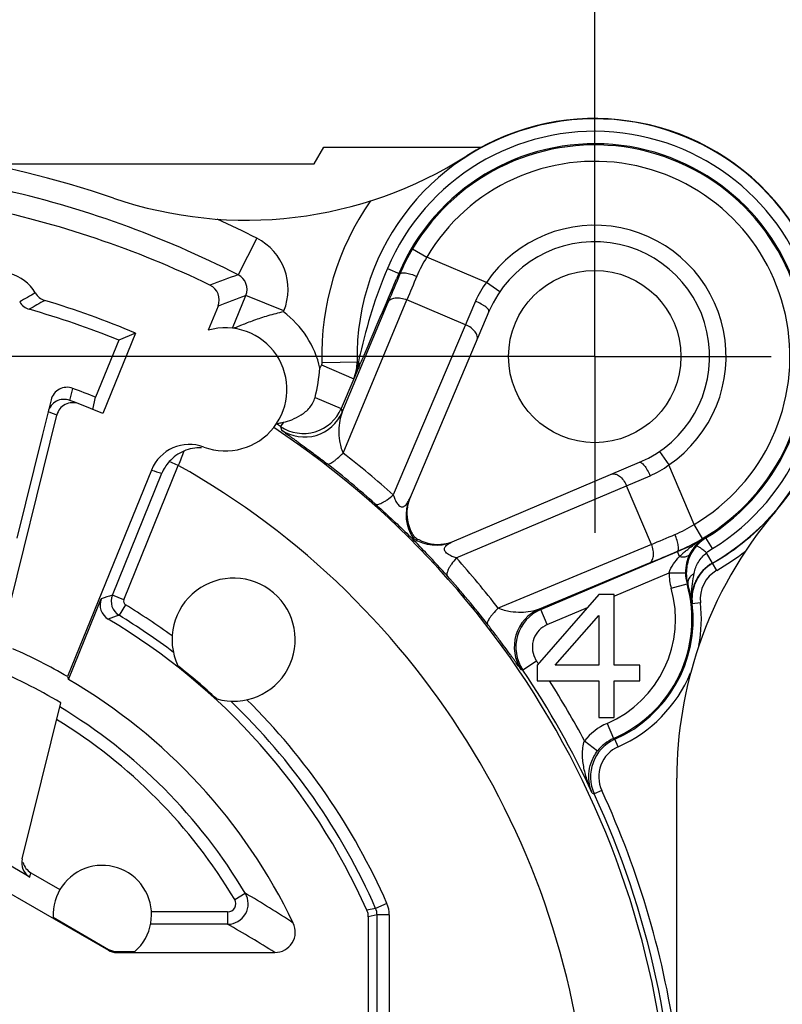
# Model space of a CAD drawing. Units: millimetres. Extents: x 0 to 420, y 0 to 297.
# Drawn here: x 347 to 375, y 209 to 245 of the extents above; entities that cross this region are included whole.
import ezdxf

# ---------------------------------------------------------------- set-up
doc = ezdxf.new("R2010")
doc.units = ezdxf.units.MM
doc.header["$LTSCALE"] = 23.1
doc.linetypes.add('CENTER', pattern=[0.6, 0.375, -0.075, 0.075, -0.075])
doc.layers.get('0').update_dxf_attribs({"linetype": 'CONTINUOUS'})
for name, color, linetype in [('AUSFORMSCHRAEGEN', 7, 'CONTINUOUS'), ('DEFAULT_1', 7, 'CENTER'), ('RUNDUNGEN', 7, 'CONTINUOUS'), ('ZEICHNUNGSBEMASSUNGEN', 7, 'CONTINUOUS')]:
    doc.layers.add(name, color=color, linetype=linetype)
doc.styles.get("Standard").update_dxf_attribs({"font": 'txt', "width": 0.7})
doc.dimstyles.new('DIMSTYLE_7', dxfattribs={"dimtxt": 3.5, "dimasz": 3.5, "dimexe": 0.18, "dimexo": 0.0625, "dimgap": 0.09, "dimtad": 1, "dimdec": 3, "dimlfac": 0.333333, "dimdsep": 46, "dimtxsty": 'STANDARD', "dimblk": '_FILLED', "dimblk1": '_FILLED', "dimblk2": '_FILLED', "dimcen": 0.09, "dimclrt": 5, "dimadec": 0, "dimazin": 0, "dimtp": 0.2, "dimtm": 0.2, "dimtfac": 1, "dimtdec": 3, "dimtofl": 0, "dimtmove": 0, "dimatfit": 3, "dimldrblk": '_FILLED', "dimfxl": 1, "dimtolj": 1, "dimarcsym": 0})

# ---------------------------------------------------------------- blocks, each defined once
blk = doc.blocks.new('_FILLED')
at = {"color": 0, "linetype": 'BYBLOCK'}
blk.add_solid([(0, 0), (-1, 0.125), (-1, -0.125)], dxfattribs=at)
blk = doc.blocks.new('*D13')
at = {"layer": 'ZEICHNUNGSBEMASSUNGEN', "color": 2, "linetype": 'CONTINUOUS'}
for p, q in [((308.953, 179.536), (308.953, 252.678)), ((368.353, 238.936), (368.353, 252.678)), ((308.953, 251.178), (338.653, 251.178)), ((368.353, 251.178), (338.653, 251.178))]:
    blk.add_line(p, q, dxfattribs=at)
at = {"layer": 'ZEICHNUNGSBEMASSUNGEN', "color": 2, "linetype": 'CONTINUOUS', "xscale": 3.5, "yscale": 3.5, "zscale": 3.5, "rotation": 180}
blk.add_blockref('_FILLED', (308.953, 251.178), dxfattribs=at)
at = {"layer": 'ZEICHNUNGSBEMASSUNGEN', "color": 2, "linetype": 'CONTINUOUS', "xscale": 3.5, "yscale": 3.5, "zscale": 3.5}
blk.add_blockref('_FILLED', (368.353, 251.178), dxfattribs=at)
at = {"layer": 'ZEICHNUNGSBEMASSUNGEN', "color": 5, "linetype": 'CONTINUOUS', "insert": (338.653, 255.584), "char_height": 3.5, "width": 26.25, "attachment_point": 2, "line_spacing_factor": 0.9}
blk.add_mtext('\\Q15.0;19,8{\\Ftxt.shx;\\W1.000000;\\H3.500000; }[.780]', dxfattribs=at)
blk = doc.blocks.new('*D14')
at = {"layer": 'ZEICHNUNGSBEMASSUNGEN', "color": 2, "linetype": 'CONTINUOUS'}
for p, q in [((361.903, 232.486), (289.557, 232.486)), ((291.057, 232.486), (291.057, 202.786)), ((291.057, 173.086), (291.057, 202.786)), ((302.503, 173.086), (289.557, 173.086))]:
    blk.add_line(p, q, dxfattribs=at)
at = {"layer": 'ZEICHNUNGSBEMASSUNGEN', "color": 2, "linetype": 'CONTINUOUS', "xscale": 3.5, "yscale": 3.5, "zscale": 3.5}
for p, rotation in [((291.057, 232.486), 90), ((291.057, 173.086), 270)]:
    blk.add_blockref('_FILLED', p, dxfattribs=dict(at, rotation=rotation))
at = {"layer": 'ZEICHNUNGSBEMASSUNGEN', "color": 5, "linetype": 'CONTINUOUS', "insert": (286.651, 202.786), "char_height": 3.5, "width": 26.25, "attachment_point": 2, "rotation": 90, "line_spacing_factor": 0.9}
blk.add_mtext('\\Q15.0;19,8{\\Ftxt.shx;\\W1.000000;\\H3.500000; }[.780]', dxfattribs=at)

msp = doc.modelspace()

# ---------------------------------------------------------------- linework, layer by layer
at = {"color": 7, "linetype": 'CONTINUOUS'}
for p, q in [((346.102, 239.5357), (358.1015, 239.5357)), ((348.1669, 229.6314), (347.23, 225.842)), ((368.5027, 223.7857), (366.2527, 221.2006)), ((369.0652, 223.7857), (368.5027, 223.7857)), ((369.0652, 221.2006), (369.0652, 223.7857)), ((366.9089, 221.2006), (368.5027, 223.0198)), ((368.5027, 223.0198), (368.5027, 221.2006)), ((366.2527, 221.2006), (366.2527, 220.6262)), ((368.5027, 221.2006), (366.9089, 221.2006)), ((370.0027, 221.2006), (369.0652, 221.2006)), ((370.0027, 220.6262), (370.0027, 221.2006)), ((366.2527, 220.6262), (368.5027, 220.6262)), ((368.5027, 220.6262), (368.5027, 219.2857)), ((369.0652, 220.6262), (370.0027, 220.6262)), ((369.0652, 219.2857), (369.0652, 220.6262)), ((368.5027, 219.2857), (369.0652, 219.2857))]:
    msp.add_line(p, q, dxfattribs=at)
msp.add_circle((368.3527, 232.4857), 3.15, dxfattribs=at)
at = {"layer": 'AUSFORMSCHRAEGEN', "color": 7, "linetype": 'CONTINUOUS'}
for p, q in [((358.1015, 239.5357), (358.4479, 240.1357)), ((358.4479, 240.1357), (364.2333, 240.1357)), ((351.5653, 233.3405), (350.3723, 230.4019)), ((351.5653, 233.3405), (350.9527, 233.0843)), ((350.9527, 233.0843), (350.1063, 230.9995)), ((350.0065, 230.5543), (350.1063, 230.9995)), ((349.0851, 220.7852), (349.1199, 220.6831))]:
    msp.add_line(p, q, dxfattribs=at)
for centre, radius, start, end in [((355.1527, 222.1357), 2.25, 254.04772, 205.04295), ((338.6527, 202.7857), 23.401, 47.25999, 51.83068), ((350.3527, 212.0857), 1.8, 311.40962, 183.14008)]:
    msp.add_arc(centre, radius, start, end, dxfattribs=at)
at = {"layer": 'DEFAULT_1', "color": 7, "linetype": 'CENTER'}
for q in [(368.3527, 238.9357), (361.9027, 232.4857), (368.3527, 226.0357), (374.8027, 232.4857)]:
    msp.add_line((368.3527, 232.4857), q, dxfattribs=at)
at = {"layer": 'RUNDUNGEN', "color": 9, "linetype": 'CONTINUOUS'}
for p, q in [((355.9968, 236.8117), (355.3157, 235.4755)), ((361.6963, 236.4252), (362.2126, 236.1196)), ((364.3904, 235.1951), (362.2126, 236.1196)), ((360.775, 235.7023), (361.2338, 235.5075)), ((364.8858, 234.8565), (364.3905, 235.1952)), ((355.1141, 233.5205), (355.5991, 234.7154)), ((356.9888, 234.1513), (355.5991, 234.7154)), ((359.1242, 230.4577), (360.8008, 234.4757)), ((359.1514, 228.9596), (361.4876, 234.5582)), ((363.9958, 234.5064), (360.9907, 227.4268)), ((363.6315, 233.648), (361.4876, 234.5582)), ((356.9755, 234.1186), (356.9888, 234.1513)), ((358.3597, 232.1791), (358.3077, 232.0567)), ((358.3597, 232.1791), (359.5471, 231.6751)), ((358.3763, 232.2658), (359.7134, 232.2949)), ((359.6677, 232.2937), (359.6659, 232.2942)), ((359.7116, 232.0482), (359.5489, 231.675)), ((349.1658, 230.8833), (349.2736, 231.3234)), ((358.129, 230.9939), (359.0856, 230.5878)), ((359.0854, 230.5875), (359.1242, 230.4577)), ((356.9735, 230.0841), (356.869, 229.9284)), ((356.869, 229.9284), (356.9038, 229.8009)), ((370.7234, 229.0188), (371.0621, 228.5236)), ((353.1323, 228.5071), (352.7972, 228.6431)), ((350.7217, 223.7653), (352.5293, 228.218)), ((351.1386, 223.596), (353.1322, 228.5069)), ((371.9865, 226.3457), (371.062, 228.5235)), ((363.2937, 225.1238), (370.3733, 228.1289)), ((370.4251, 225.6207), (369.5149, 227.7646)), ((372.2921, 225.8294), (371.9865, 226.3457)), ((372.3779, 225.8719), (372.4148, 225.8539)), ((372.6524, 225.4658), (372.4147, 225.8538)), ((370.4251, 225.6207), (364.8265, 223.2845)), ((371.3744, 225.3668), (371.3779, 225.3588)), ((371.4555, 225.1763), (371.3779, 225.3588)), ((372.6526, 224.9374), (372.4385, 225.3133)), ((370.3426, 224.9339), (366.3246, 223.2572)), ((372.6627, 224.9314), (372.6524, 224.9374)), ((372.8114, 224.6708), (372.6627, 224.9314)), ((369.0869, 223.7345), (371.07, 224.5764)), ((371.07, 224.5763), (371.6699, 224.579)), ((371.1491, 224.0149), (371.7264, 224.178)), ((371.7564, 224.1704), (371.7264, 224.178)), ((351.1386, 223.596), (350.7217, 223.7653)), ((351.1996, 223.4115), (350.9658, 223.0271)), ((366.3849, 223.2394), (366.3246, 223.2572)), ((366.6193, 222.6871), (366.3849, 223.2394)), ((366.6193, 222.6871), (368.0897, 223.3112)), ((371.9166, 223.4518), (371.9058, 223.4552)), ((372.2145, 223.487), (371.9166, 223.4517)), ((366.2245, 221.3559), (365.7269, 221.0208)), ((365.7269, 221.0208), (365.6678, 221.0368)), ((368.8037, 219.0752), (369.0422, 218.5247)), ((369.0422, 218.5247), (369.0916, 218.4976)), ((369.2131, 218.2233), (369.0918, 218.4977)), ((367.9803, 218.4367), (368.454, 218.0686)), ((368.6088, 216.6226), (368.3365, 216.4968)), ((347.7048, 213.4584), (347.7441, 213.6171)), ((355.1929, 212.6373), (355.5795, 212.8676)), ((360.7562, 212.4955), (360.3443, 212.3145)), ((354.9352, 212.1839), (352.15, 212.1839)), ((354.9352, 212.1839), (354.9352, 211.734)), ((360.3442, 212.3146), (360.0188, 212.2477)), ((360.395, 212.0732), (360.0701, 212.0048)), ((360.8449, 212.0732), (360.395, 212.0732)), ((360.395, 206.9828), (360.395, 212.0732)), ((360.8449, 206.9828), (360.8449, 212.0732)), ((354.9352, 211.734), (352.118, 211.734)), ((350.5837, 210.8161), (350.5747, 210.7826)), ((350.8836, 210.7357), (350.8746, 210.7022))]:
    msp.add_line(p, q, dxfattribs=at)
at = {"layer": 'RUNDUNGEN', "color": 7, "linetype": 'CONTINUOUS'}
for p, q in [((361.1939, 235.5245), (361.1101, 235.3273)), ((354.5841, 234.331), (354.225, 233.4464)), ((364.4866, 234.1268), (361.5782, 227.2752)), ((359.7393, 232.1121), (359.7116, 232.0482)), ((359.5472, 231.6753), (359.0854, 230.5875)), ((348.4818, 230.9043), (348.1669, 229.6314)), ((346.7498, 222.4951), (348.6907, 230.3445)), ((363.1421, 225.7113), (369.9938, 228.6196)), ((352.1508, 228.337), (349.0851, 220.7852)), ((361.7162, 225.8492), (361.6904, 225.8235)), ((361.759, 225.892), (361.7162, 225.8492)), ((366.3849, 223.2394), (371.3779, 225.3588)), ((349.1199, 220.6831), (350.3162, 223.6299)), ((347.4224, 214.1221), (348.8332, 219.8276)), ((371.3527, 184.4293), (371.3527, 217.0685)), ((347.7048, 213.4584), (344.3124, 215.417)), ((344.6487, 214.204), (350.5747, 210.7826)), ((347.7441, 213.6171), (348.8049, 213.0046)), ((360.0701, 212.0048), (360.0701, 206.658)), ((348.5554, 211.9871), (350.5837, 210.8161)), ((350.8746, 210.7022), (356.6593, 210.7022)), ((350.8836, 210.7357), (351.5433, 210.7357))]:
    msp.add_line(p, q, dxfattribs=at)
for centre, radius, start, end in [((368.3527, 232.4857), 8.6871, 299.66706, 181.26646), ((368.3527, 232.4857), 8.7, 319.41958, 122.51562), ((338.6527, 202.7857), 37.5, 71.15203, 150.69189), ((368.3527, 232.4857), 7.7771, 301.48832, 156.99977), ((368.3527, 232.4857), 7.7348, 300.61843, 149.38157), ((355.6132, 252.4706), 15, 251.15203, 302.51562), ((338.6527, 202.7857), 35.8958, 64.17525, 78.54865), ((368.3527, 232.4857), 4.2, 293.00047, 156.99976), ((368.2475, 232.5481), 7.6125, 149.38196, 157.12291), ((346.6057, 234.0619), 1.4997, 30.02388, 75.73685), ((354.0283, 234.5567), 0.5999, 337.90183, 64.17818), ((-801.8398, 728.7887), 1263.3118, 336.8697547, 337.0075787), ((348.4236, 235.1126), 0.6, 210.027, 253.18275), ((347.8495, 234.7905), 0.6, 210.83042, 253.96812), ((338.6527, 202.7857), 33.1713, 67.09078, 73.18227), ((338.6527, 202.7857), 32.7, 67.90479, 73.96763), ((354.8527, 231.2857), 2.25, 249.52353, 106.1981), ((228.665, 288.7879), 142.8028, 336.616627, 336.799707), ((349.0647, 230.7607), 0.6003, 69.63103, 166.16021), ((338.6527, 202.7857), 30.45, 67.90479, 69.58612), ((348.9557, 230.3213), 0.6, 69.48562, 166.11104), ((349.2732, 230.2004), 0.6, 68.82075, 166.10859), ((338.6527, 202.7857), 30, 67.00473, 69.48562), ((338.6527, 202.7857), 32.6888, 56.13319, 56.44974), ((355.2435, 237.4072), 7.5246, 282.66835, 283.29176), ((353.5407, 227.7725), 1.5002, 69.52199, 157.89726), ((353.9345, 227.6276), 1.5247, 113.18463, 138.23918), ((353.9283, 227.643), 1.5081, 88.04432, 113.19737), ((353.9281, 227.6336), 1.5159, 138.24749, 157.32726), ((362.9588, 226.6892), 1.4998, 156.99968, 214.03943), ((362.9904, 226.7529), 1.504, 164.33916, 171.54867), ((362.9878, 226.7539), 1.5012, 157.01349, 164.34875), ((362.9877, 226.7541), 1.5011, 171.57684, 207.80212), ((386.3527, 217.0685), 15, 139.41958, 161.14134), ((368.3527, 232.4857), 8.6974, 299.70658, 319.41958), ((362.9824, 226.7504), 1.4947, 207.77251, 215.05869), ((362.5561, 227.0918), 1.4998, 235.96057, 293.00032), ((362.6165, 227.1141), 1.4932, 234.94203, 242.23323), ((362.621, 227.1209), 1.5013, 242.2018, 278.40266), ((362.6191, 227.1267), 1.5073, 278.44264, 290.28128), ((368.4147, 232.3811), 7.6131, 292.8773, 300.61772), ((368.3527, 232.4857), 7.7424, 293, 301.32519), ((373.1706, 224.6038), 1.4956, 125.65239, 142.23722), ((373.1981, 224.5756), 1.4992, 125.82952, 138.79474), ((373.1611, 224.6152), 1.4807, 121.92992, 125.61023), ((373.1991, 224.5737), 1.5013, 122.28573, 125.82136), ((373.197, 224.5771), 1.4973, 121.49195, 122.28464), ((373.1952, 224.5781), 1.4954, 138.81434, 162.20516), ((373.1847, 224.5932), 1.5132, 142.24577, 153.34857), ((373.198, 224.5866), 1.5281, 153.35111, 180.28294), ((373.1986, 224.5773), 1.4989, 162.2152, 172.10216), ((373.196, 224.578), 1.4962, 172.11666, 195.80607), ((367.1527, 222.8857), 4.7528, 293.42607, 15.77716), ((350.872, 223.4042), 0.5999, 157.90245, 239.34963), ((367.1527, 222.8857), 4.7974, 293.83927, 6.77592), ((338.6527, 202.7857), 23.3675, 23.88615, 59.34729), ((338.6527, 202.7857), 20.8042, 59.90366, 66.07718), ((386.3527, 217.0685), 15, 161.16083, 180), ((338.6527, 202.7857), 19.8512, 59.14667, 67.49975), ((338.6527, 202.7857), 32.6424, 24.88661, 33.96105), ((338.6527, 202.7857), 20.7335, 25.70092, 59.67886), ((338.6527, 202.7857), 32.6974, 0, 24.79242), ((356.6595, 211.452), 0.7498, 269.98853, 25.71239)]:
    msp.add_arc(centre, radius, start, end, dxfattribs=at)
at = {"layer": 'RUNDUNGEN', "color": 9, "linetype": 'CONTINUOUS'}
for centre, radius, start, end in [((368.3527, 232.4857), 8.2321, 301.4875, 157), ((368.3527, 232.4857), 7.1348, 300.61788, 149.38213), ((338.6527, 202.7857), 36.6917, 62.99066, 77.54688), ((368.3527, 232.4857), 9.9788, 145.24366, 181.26318), ((338.6527, 202.7857), 38.1914, 62.99058, 65.38941), ((368.3527, 232.4857), 4.8, 304.3637, 145.63635), ((355.0433, 234.9411), 2.0996, 337.9035, 62.99136), ((366.3476, 233.5225), 4.8829, 147.86832, 157.15534), ((392.9903, 131.8738), 110.2393, 109.983725, 110.552219), ((355.0441, 234.9413), 0.5993, 337.8505, 63.05124), ((627.9835, 122.9579), 289.5217, 157.123685, 157.345118), ((547.8124, 157.0506), 201.8027, 157.148907, 157.413628), ((367.0954, 233.188), 3.3683, 143.42485, 156.95756), ((393.769, 154.775), 92.2473, 119.814591, 120.223402), ((392.5103, 135.7199), 105.6529, 110.448302, 111.036905), ((394.3203, 153.4504), 93.2615, 119.603171, 120.004094), ((354.8527, 231.2857), 3.54, 12.57859, 53.15365), ((389.2018, 225.7595), 30.2039, 166.96251, 167.50362), ((358.1623, 232.2615), 1.504, 349.14496, 1.2465), ((358.1707, 232.2608), 1.4973, 355.19704, 1.26242), ((357.3131, 232.5871), 2.4178, 347.83427, 350.43284), ((357.1228, 232.6192), 2.6108, 350.43268, 352.86513), ((358.1646, 232.2617), 1.5017, 337.01921, 349.12222), ((357.5606, 232.5257), 2.1626, 336.82854, 342.30611), ((358.1597, 232.2629), 1.5085, 337.06538, 355.15199), ((357.4765, 232.5513), 2.2505, 342.33498, 347.8483), ((359.4294, 232.1649), 0.3053, 337.51682, 345.05035), ((338.0702, 202.9295), 29.4002, 68.82366, 69.4857), ((357.7048, 231.1741), 1.5, 236.13862, 336.98118), ((357.7432, 231.0441), 1.5003, 235.97396, 336.99161), ((338.6527, 202.7857), 32.5168, 297.83317, 56.46356), ((471.5096, 183.0232), 126.8147, 158.728916, 158.981961), ((338.398, 202.1856), 33.8755, 48.1691, 52.21951), ((338.7338, 202.9771), 32.3762, 48.16392, 52.21541), ((353.4629, 231.8495), 3.7496, 249.51619, 255.58234), ((338.6527, 202.7857), 29.5169, 302.57553, 60.62299), ((369.0616, 231.2168), 3.3549, 293.01514, 306.60248), ((369.385, 230.4891), 4.8924, 292.85369, 302.12266), ((286.2325, 427.9119), 219.1122, 292.596828, 292.840637), ((376.0633, 219.8526), 7.0579, 122.25064, 124.19228), ((376.2526, 219.5548), 7.4107, 121.5234, 122.2596), ((248.3862, 516.9908), 316.4974, 292.664319, 292.866876), ((373.9524, 222.6308), 3.5661, 130.4727, 132.51223), ((368.3527, 232.4857), 8.9974, 299.70658, 307.7379), ((338.0525, 202.531), 33.8756, 37.78049, 41.8309), ((373.5484, 223.0719), 2.9679, 132.51722, 134.84229), ((373.3948, 223.6344), 1.4996, 119.67193, 153.25834), ((373.4059, 223.6288), 1.4997, 119.70517, 153.24479), ((373.4062, 223.6285), 1.2001, 119.70995, 186.77087), ((338.844, 202.8669), 32.3762, 37.78459, 41.83608), ((373.1761, 224.5867), 2.1061, 180.28272, 195.75488), ((373.1753, 224.5867), 1.5054, 180.29036, 195.75043), ((373.3975, 223.6329), 1.5027, 153.25321, 159.95489), ((373.4082, 223.6275), 1.5024, 153.23891, 159.93535), ((367.1527, 222.8857), 4.1529, 293.42632, 15.77716), ((371.9535, 224.2228), 0.2039, 191.90725, 194.89981), ((366.9876, 222.8016), 4.9614, 12.49145, 16.01524), ((367.0445, 222.8112), 4.9038, 7.54623, 12.52574), ((373.3948, 223.6342), 1.4997, 159.96706, 186.85578), ((373.4058, 223.6286), 1.4997, 159.94831, 186.77081), ((374.0211, 153.2955), 74.2216, 108.295469, 108.625478), ((351.2777, 223.5397), 0.6001, 157.91705, 238.67614), ((351.2775, 223.5396), 0.15, 157.90356, 238.6885), ((338.6527, 202.7857), 24.1422, 53.81314, 58.68727), ((366.9111, 221.8762), 1.5003, 113.00822, 214.02563), ((366.971, 221.8587), 1.5, 113.00228, 213.95877), ((367.1527, 222.8857), 5.0974, 349.04653, 6.77445), ((374.1027, 155.8315), 71.0673, 108.999753, 109.34082), ((338.6527, 202.7857), 23.6923, 52.8828, 58.68724), ((366.971, 221.8587), 0.9, 113.00229, 205.45621), ((366.9684, 221.8571), 0.897, 205.43747, 213.96895), ((338.6527, 202.7857), 33.2424, 33.74116, 33.96105), ((338.6527, 202.7857), 33.2424, 28.08699, 32.45906), ((367.1527, 222.8857), 5.0974, 293.84192, 337.29544), ((338.6527, 202.7857), 24.1422, 23.71511, 45.27753), ((338.6527, 202.7857), 19.7018, 30.7786, 59.01411), ((338.6527, 202.7857), 23.6923, 23.71537, 46.20787), ((338.6527, 202.7857), 19.2519, 30.7786, 58.60197), ((369.6389, 217.1479), 2.1005, 113.42963, 142.15316), ((369.6975, 217.1252), 1.4991, 115.04272, 204.78388), ((369.6385, 217.1484), 1.4999, 113.42404, 142.1564), ((369.6903, 217.1426), 1.4814, 113.83632, 115.0434), ((369.6982, 217.1258), 1.2, 113.84311, 204.79142), ((375.3847, 236.5139), 21.2217, 250.39483, 250.60229), ((338.6527, 202.7857), 32.9974, 7.69822, 24.79242), ((354.9349, 212.484), 0.7501, 270.0259, 30.75215), ((331.6579, 172.3904), 47.0175, 56.89887, 59.41737), ((354.9353, 212.4838), 0.2999, 269.99072, 30.78789), ((359.7941, 212.0731), 1.0507, 0.01032, 23.70479), ((332.3567, 172.047), 45.6601, 57.84233, 60.36378)]:
    msp.add_arc(centre, radius, start, end, dxfattribs=at)
at = {"layer": 'RUNDUNGEN', "color": 7, "linetype": 'CONTINUOUS'}
for centre, major_axis, ratio, start_param, end_param in [((348.0048, 213.9781), (0.144, 0.5826), 0.999835, -4.712389, -3.4227394), ((348.0441, 214.1368), (0.144, 0.5826), 0.999835, 2.0546323, 2.8604459), ((350.8747, 211.3023), (0.1553, 0.5797), 0.9998368, -3.4033512, -2.8798341), ((350.8837, 211.3358), (-0.1553, -0.5797), 0.9998368, -0.2617586, 0.2617586)]:
    msp.add_ellipse(centre, major_axis=major_axis, ratio=ratio, start_param=start_param, end_param=end_param, dxfattribs=at)
at = {"layer": 'RUNDUNGEN', "color": 9, "linetype": 'CONTINUOUS'}
for points, knots in [([(360.775, 235.7023), (360.5598, 235.1954), (360.1816, 234.1646), (359.8995, 233.1043), (359.7764, 232.5731)], [0, 0, 0, 0, 0.5024661, 1, 1, 1, 1]), ([(361.2338, 235.5075), (361.2445, 235.5306), (361.2979, 235.5476), (361.3674, 235.5487), (361.4458, 235.541), (361.5357, 235.5232), (361.6729, 235.4862), (361.7774, 235.4479), (361.8477, 235.4182)], [0, 0, 0, 0, 0.1187417, 0.2153049, 0.3371669, 0.4815198, 0.6439806, 1, 1, 1, 1]), ([(360.8008, 234.4757), (360.8099, 234.4964), (360.8367, 234.5363), (360.8959, 234.5825), (360.9719, 234.6147), (361.0969, 234.6397), (361.2756, 234.6299), (361.4168, 234.5878), (361.4875, 234.5581)], [0, 0, 0, 0, 0.0902497, 0.1875666, 0.2958896, 0.4169012, 0.6937006, 1, 1, 1, 1]), ([(364.4865, 234.1268), (364.4964, 234.15), (364.4723, 234.2007), (364.4251, 234.2512), (364.3651, 234.3024), (364.2897, 234.3547), (364.1671, 234.4279), (364.0664, 234.4764), (363.9958, 234.5064)], [0, 0, 0, 0, 0.1175913, 0.2136797, 0.3353598, 0.479837, 0.6426893, 1, 1, 1, 1]), ([(364.0493, 233.0968), (364.0582, 233.1177), (364.0688, 233.1646), (364.0615, 233.2394), (364.0321, 233.3166), (363.9633, 233.4241), (363.8314, 233.5459), (363.7024, 233.6179), (363.6315, 233.648)], [0, 0, 0, 0, 0.0902878, 0.187411, 0.2954765, 0.4162948, 0.6931154, 1, 1, 1, 1]), ([(359.7134, 232.295), (359.7252, 232.2606), (359.74, 232.1906), (359.7332, 232.1191), (359.7244, 232.0862)], [0, 0, 0, 0, 0.5160191, 1, 1, 1, 1]), ([(359.5489, 231.675), (359.5486, 231.6751), (359.5479, 231.6746), (359.5475, 231.6753), (359.5472, 231.6753)], [0, 0, 0, 0, 0.5381408, 1, 1, 1, 1]), ([(359.1242, 230.4577), (359.083, 230.3571), (359.0224, 230.1372), (358.9885, 229.7805), (359.0104, 229.4583), (359.0686, 229.1797), (359.1184, 229.0335), (359.1514, 228.9596)], [0, 0, 0, 0, 0.2127495, 0.4432441, 0.6990065, 0.8415145, 1, 1, 1, 1]), ([(356.9038, 229.8009), (356.9041, 229.7998), (356.9072, 229.7971), (356.9128, 229.7919), (356.9224, 229.7844), (356.9353, 229.7744), (356.9517, 229.7621), (356.9803, 229.7409), (357.0245, 229.7087), (357.0875, 229.6633), (357.1636, 229.6086), (357.2526, 229.5448), (357.3542, 229.4717), (357.4683, 229.3893), (357.6447, 229.2613), (357.8933, 229.0788), (358.2203, 228.8339), (358.4502, 228.6579), (358.5705, 228.5646)], [0, 0, 0, 0, 0.0017174, 0.0054907, 0.0113242, 0.0191987, 0.0290913, 0.0409778, 0.0706559, 0.1081271, 0.1532982, 0.2060863, 0.2664268, 0.3342525, 0.4094642, 0.581451, 0.7800506, 1, 1, 1, 1]), ([(358.5705, 228.5646), (358.5922, 228.5495), (358.6482, 228.5591), (358.7138, 228.5904), (358.7844, 228.6343), (358.8642, 228.6942), (358.991, 228.8011), (359.0862, 228.8931), (359.1514, 228.9596)], [0, 0, 0, 0, 0.1097489, 0.1982864, 0.3120779, 0.4507857, 0.6133375, 1, 1, 1, 1]), ([(369.9937, 228.6196), (370.017, 228.6295), (370.0676, 228.6054), (370.1182, 228.5582), (370.1693, 228.4982), (370.2216, 228.4228), (370.2948, 228.3002), (370.3433, 228.1995), (370.3733, 228.1289)], [0, 0, 0, 0, 0.1175897, 0.2136779, 0.3353582, 0.4798357, 0.6426885, 1, 1, 1, 1]), ([(368.9637, 228.1824), (368.9846, 228.1913), (369.0315, 228.2019), (369.1063, 228.1946), (369.1835, 228.1652), (369.291, 228.0964), (369.4128, 227.9645), (369.4848, 227.8355), (369.5149, 227.7646)], [0, 0, 0, 0, 0.0902878, 0.187411, 0.2954765, 0.4162948, 0.6931154, 1, 1, 1, 1]), ([(360.3288, 227.0992), (360.3397, 227.0901), (360.3711, 227.0777), (360.4272, 227.0802), (360.4952, 227.0991), (360.5751, 227.1344), (360.6665, 227.1858), (360.8097, 227.2804), (360.9173, 227.365), (360.9907, 227.4268)], [0, 0, 0, 0, 0.0555956, 0.1255144, 0.2161532, 0.3297287, 0.4663185, 0.6251091, 1, 1, 1, 1]), ([(360.9907, 227.4268), (361.0073, 227.3726), (361.0467, 227.2616), (361.1145, 227.1296), (361.1892, 227.0427), (361.2483, 227.0013), (361.3049, 226.9876), (361.3528, 226.9943), (361.3928, 227.013), (361.4396, 227.048), (361.4891, 227.1057), (361.5379, 227.1863), (361.5653, 227.2447), (361.5782, 227.2752)], [0, 0, 0, 0, 0.1737019, 0.3608588, 0.4501701, 0.5226563, 0.5778956, 0.6243272, 0.6681077, 0.7118691, 0.8025399, 0.8987107, 1, 1, 1, 1]), ([(363.2937, 225.1238), (363.2395, 225.1404), (363.1285, 225.1798), (362.9967, 225.2479), (362.9092, 225.3222), (362.8685, 225.3817), (362.8543, 225.4382), (362.8637, 225.5003), (362.9043, 225.5639), (362.9727, 225.6221), (363.0533, 225.671), (363.1117, 225.6984), (363.1421, 225.7113)], [0, 0, 0, 0, 0.1737318, 0.3610616, 0.4507193, 0.5231304, 0.5783904, 0.6248716, 0.7118743, 0.8025162, 0.8987099, 1, 1, 1, 1]), ([(371.3744, 225.3669), (371.3975, 225.3776), (371.4145, 225.4309), (371.4156, 225.5005), (371.4079, 225.5789), (371.3901, 225.6687), (371.3531, 225.806), (371.3148, 225.9105), (371.2851, 225.9808)], [0, 0, 0, 0, 0.1187388, 0.2153015, 0.3371638, 0.4815174, 0.6439792, 1, 1, 1, 1]), ([(371.6377, 225.3436), (371.6743, 225.3749), (371.8226, 225.4969), (371.9781, 225.6098), (372.097, 225.6906)], [0, 0, 0, 0, 0.2510297, 1, 1, 1, 1]), ([(370.3426, 224.9339), (370.3633, 224.943), (370.4032, 224.9698), (370.4494, 225.029), (370.4816, 225.105), (370.5066, 225.23), (370.4968, 225.4087), (370.4547, 225.5499), (370.425, 225.6206)], [0, 0, 0, 0, 0.0902497, 0.1875666, 0.2958895, 0.4169011, 0.6937005, 1, 1, 1, 1]), ([(371.9874, 224.5597), (372.0121, 224.7045), (372.1195, 224.9903), (372.3208, 225.2191), (372.4385, 225.3133)], [0, 0, 0, 0, 0.4934436, 1, 1, 1, 1]), ([(372.4385, 225.3133), (372.3934, 225.3507), (372.3279, 225.4034), (372.2434, 225.4671), (372.1902, 225.5048), (372.1462, 225.5337), (372.1108, 225.5536), (372.0884, 225.5638), (372.0732, 225.5661), (372.0701, 225.5633)], [0, 0, 0, 0, 0.3909637, 0.5607816, 0.7066521, 0.8253769, 0.9141406, 0.9716428, 1, 1, 1, 1]), ([(363.2937, 225.1238), (363.232, 225.0504), (363.1473, 224.9428), (363.0527, 224.7995), (363.0014, 224.7082), (362.966, 224.6282), (362.9472, 224.5603), (362.9446, 224.5042), (362.957, 224.4728), (362.9661, 224.4618)], [0, 0, 0, 0, 0.374892, 0.5336828, 0.6702724, 0.7838476, 0.8744859, 0.9444042, 1, 1, 1, 1]), ([(371.07, 224.5764), (371.1053, 224.6926), (371.2192, 224.9079), (371.3735, 225.0918), (371.4555, 225.1763)], [0, 0, 0, 0, 0.5076327, 1, 1, 1, 1]), ([(371.4554, 225.1762), (371.4628, 225.1749), (371.4918, 225.1701), (371.5211, 225.1669), (371.5429, 225.1655)], [0, 0, 0, 0, 0.2569132, 1, 1, 1, 1]), ([(371.5429, 225.1655), (371.5498, 225.1651), (371.5766, 225.1638), (371.6035, 225.1642), (371.6233, 225.1657)], [0, 0, 0, 0, 0.259475, 1, 1, 1, 1]), ([(371.6233, 225.1657), (371.6472, 225.1675), (371.6921, 225.1742), (371.7529, 225.1956), (371.8011, 225.2278), (371.8241, 225.2567), (371.8323, 225.2719)], [0, 0, 0, 0, 0.2950834, 0.5555268, 0.7869462, 1, 1, 1, 1]), ([(371.908, 224.5016), (371.88, 224.4782), (371.8306, 224.4295), (371.7759, 224.3474), (371.7478, 224.2631), (371.7486, 224.2065), (371.754, 224.1808)], [0, 0, 0, 0, 0.2939123, 0.5556061, 0.7878882, 1, 1, 1, 1]), ([(371.9874, 224.5597), (371.9803, 224.5552), (371.9529, 224.5372), (371.9267, 224.5174), (371.908, 224.5016)], [0, 0, 0, 0, 0.2554339, 1, 1, 1, 1]), ([(371.9058, 223.4556), (371.9003, 223.5003), (371.8835, 223.6795), (371.8878, 223.8603), (371.9002, 223.9945)], [0, 0, 0, 0, 0.2504752, 1, 1, 1, 1]), ([(364.8265, 223.2845), (364.7601, 223.2192), (364.668, 223.1241), (364.5611, 222.9973), (364.5013, 222.9175), (364.4573, 222.8469), (364.426, 222.7812), (364.4164, 222.7253), (364.4316, 222.7036)], [0, 0, 0, 0, 0.3866625, 0.5492143, 0.6879222, 0.8017136, 0.8902511, 1, 1, 1, 1]), ([(366.3246, 223.2572), (366.2241, 223.2161), (366.0041, 223.1554), (365.6474, 223.1215), (365.3252, 223.1435), (365.0466, 223.2017), (364.9004, 223.2515), (364.8265, 223.2845)], [0, 0, 0, 0, 0.2127512, 0.4432476, 0.6990112, 0.8415194, 1, 1, 1, 1]), ([(365.6678, 221.0368), (365.6667, 221.0372), (365.6641, 221.0403), (365.6589, 221.0459), (365.6513, 221.0555), (365.6413, 221.0683), (365.629, 221.0848), (365.6078, 221.1134), (365.5756, 221.1576), (365.5302, 221.2206), (365.4755, 221.2967), (365.4117, 221.3857), (365.3386, 221.4873), (365.2563, 221.6014), (365.1282, 221.7778), (364.9457, 222.0264), (364.7009, 222.3534), (364.5248, 222.5833), (364.4316, 222.7036)], [0, 0, 0, 0, 0.0017165, 0.0054899, 0.011324, 0.0191995, 0.0290935, 0.0409817, 0.0706615, 0.1081327, 0.1533042, 0.2060933, 0.266435, 0.3342623, 0.4094761, 0.5814665, 0.7800619, 1, 1, 1, 1]), ([(368.264, 216.5225), (368.1966, 216.669), (368.0766, 216.9704), (367.9475, 217.4424), (367.8964, 217.8534), (367.9132, 218.1886), (367.9507, 218.3562), (367.9803, 218.4367)], [0, 0, 0, 0, 0.2449631, 0.4914771, 0.7417744, 0.8697599, 1, 1, 1, 1])]:
    msp.add_open_spline(points, degree=3, knots=knots, dxfattribs=at)
at = {"layer": 'RUNDUNGEN', "color": 7, "linetype": 'CONTINUOUS'}
for points, knots in [([(356.9755, 234.1186), (356.785, 234.0756), (356.5047, 234.0036), (356.1429, 233.8923), (355.891, 233.8062), (355.66, 233.7197), (355.4574, 233.6382), (355.3106, 233.5768), (355.2153, 233.5398), (355.1763, 233.5267), (355.1593, 233.5225)], [0, 0, 0, 0, 0.3061501, 0.453212, 0.5932068, 0.7233661, 0.8397003, 0.9356009, 0.972595, 1, 1, 1, 1]), ([(356.9735, 230.0841), (357.0771, 230.1086), (357.3018, 230.177), (357.5753, 230.3115), (357.7901, 230.4692), (357.9386, 230.617), (358.0592, 230.792), (358.1118, 230.9251), (358.129, 230.9939)], [0, 0, 0, 0, 0.2072662, 0.4560039, 0.5889109, 0.7247108, 0.8620284, 1, 1, 1, 1]), ([(356.7187, 230.0286), (356.7189, 230.0289), (356.7202, 230.029), (356.7223, 230.0296), (356.7261, 230.0303), (356.7339, 230.0318), (356.7472, 230.0343), (356.7672, 230.0384), (356.7924, 230.0436), (356.8351, 230.0528), (356.8694, 230.0603), (356.8937, 230.0657)], [0, 0, 0, 0, 0.0053532, 0.0186089, 0.0398622, 0.0691417, 0.1518652, 0.2664985, 0.4110296, 0.5830304, 1, 1, 1, 1]), ([(360.3288, 227.0992), (360.5976, 226.8586), (361.0553, 226.4372), (361.5027, 226.0051), (361.6904, 225.8235)], [0, 0, 0, 0, 0.580069, 1, 1, 1, 1]), ([(362.9661, 224.4618), (362.7255, 224.7307), (362.3041, 225.1884), (361.872, 225.6358), (361.6904, 225.8235)], [0, 0, 0, 0, 0.5800923, 1, 1, 1, 1]), ([(368.264, 216.5225), (368.2157, 216.6292), (368.1425, 216.8617), (368.1191, 217.2453), (368.2054, 217.6684), (368.3538, 217.9396), (368.454, 218.0686)], [0, 0, 0, 0, 0.2154039, 0.4433051, 0.6996021, 1, 1, 1, 1]), ([(360.0701, 212.1308), (360.0598, 212.1494), (360.0396, 212.1872), (360.0274, 212.2282), (360.0188, 212.2477)], [0, 0, 0, 0, 0.5000138, 1, 1, 1, 1]), ([(360.0701, 212.0048), (360.0701, 212.0258), (360.0647, 212.0678), (360.0681, 212.1099), (360.0701, 212.1308)], [0, 0, 0, 0, 0.4999848, 1, 1, 1, 1])]:
    msp.add_open_spline(points, degree=3, knots=knots, dxfattribs=at)
at = {"layer": 'RUNDUNGEN', "color": 9, "linetype": 'CONTINUOUS'}
for points in [[(358.3763, 232.2658), (358.377, 232.2363), (358.3712, 232.2062), (358.3597, 232.1791)], [(372.4385, 225.3133), (372.5058, 225.3693), (372.5777, 225.4201), (372.6524, 225.4658)], [(371.9002, 223.9945), (371.9119, 224.1207), (371.932, 224.2461), (371.9541, 224.3708)], [(371.9541, 224.3708), (371.9653, 224.4338), (371.9768, 224.4967), (371.9874, 224.5597)], [(360.395, 212.0732), (360.395, 212.1555), (360.3773, 212.2393), (360.3442, 212.3146)]]:
    msp.add_open_spline(points, degree=3, dxfattribs=at)
at = {"layer": 'RUNDUNGEN', "color": 7, "linetype": 'CONTINUOUS'}
msp.add_open_spline([(358.129, 230.9939), (358.2161, 231.3424), (358.2751, 231.6989), (358.3077, 232.0567)], degree=3, dxfattribs=at)

# ---------------------------------------------------------------- dimensions: what is measured, and where the dimension line sits
at = {"layer": 'ZEICHNUNGSBEMASSUNGEN', "color": 2, "linetype": 'CONTINUOUS'}
for base, p1, p2, angle, picture, middle in [((308.9527, 251.1779), (368.3527, 238.9357), (308.9527, 179.5357), 180, '*D13', (335.9027, 253.8338)), ((291.0565, 232.4857), (302.5027, 173.0857), (361.9027, 232.4857), 90, '*D14', (289.7169, 200.3273))]:
    dim = msp.add_linear_dim(base=base, p1=p1, p2=p2, angle=angle, dimstyle='DIMSTYLE_7', dxfattribs=at)
    dim.commit()
    dim.dimension.update_dxf_attribs({"geometry": picture, "text_midpoint": middle, "dimtype": 160})

doc.saveas('drawing.dxf')
